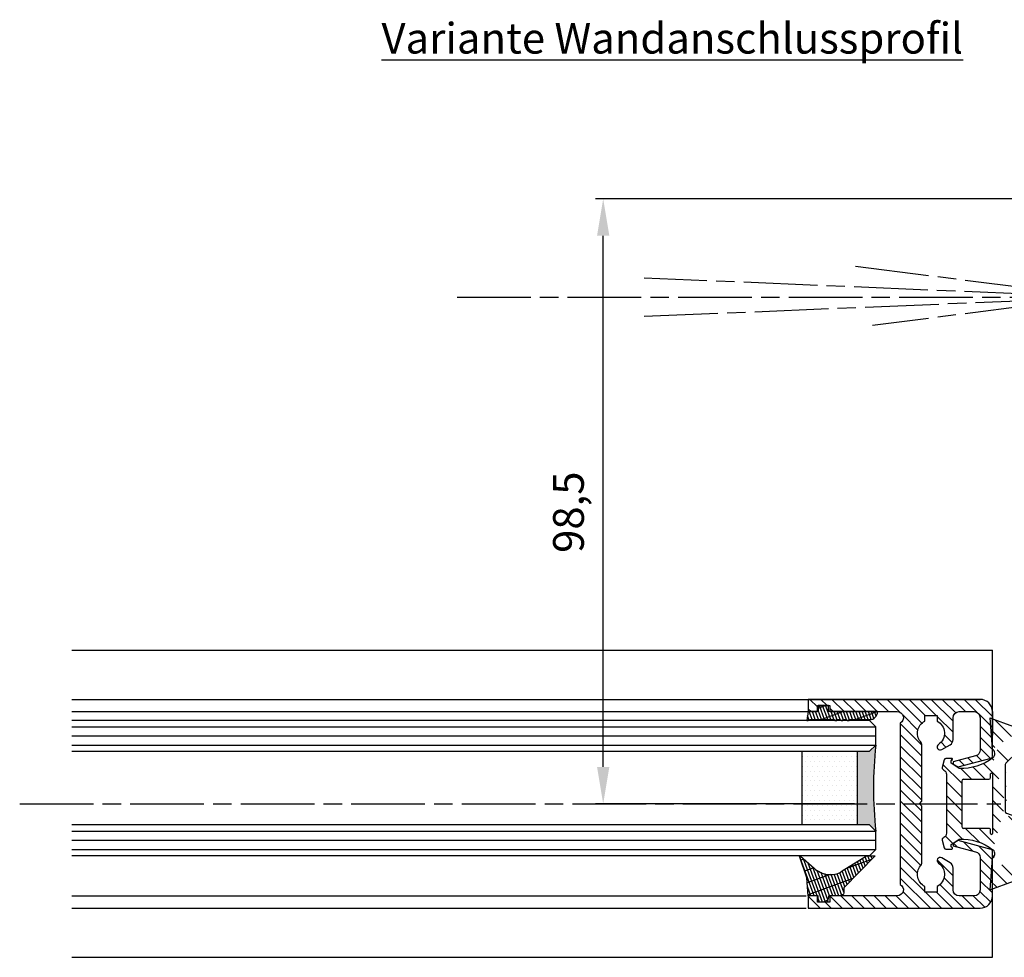
# Model space of a CAD drawing. Units: millimetres. Extents: x 331 to 7224, y -236 to 5248.
# Drawn here: x 6976 to 7136, y 1303 to 1455 of the extents above; entities that cross this region are included whole.
import ezdxf

# ---------------------------------------------------------------- set-up
doc = ezdxf.new("R2010")
doc.units = ezdxf.units.MM
doc.linetypes.add('CENTERLINE', pattern=[30, 12, -1.5, 3, -1.5, 12])
for name, color, linetype in [('centerline-Mittellinie', 92, 'CENTERLINE'), ('dimension-Bemassung', 5, 'Continuous'), ('hatching-Schraffur', 5, 'Continuous'), ('outline-Körperkante', 7, 'Continuous'), ('Schrift_Deutsch', 1, 'Continuous')]:
    doc.layers.add(name, color=color, linetype=linetype)
doc.styles.add('Text_5', font='ARIAL.TTF', dxfattribs={"height": 5})
doc.dimstyles.new('Details', dxfattribs={"dimtxt": 5, "dimasz": 6, "dimexe": 1.25, "dimexo": 0.625, "dimgap": 2, "dimtad": 1, "dimdec": 1, "dimtxsty": 'Text_5', "dimcen": 2.5, "dimadec": 0, "dimazin": 0, "dimtfac": 1, "dimtdec": 1, "dimtmove": 0, "dimatfit": 3, "dimfxl": 0, "dimarcsym": 0})

# ---------------------------------------------------------------- blocks, each defined once
blk = doc.blocks.new('AR_Lichtschranke_links')
at = {"layer": 'centerline-Mittellinie'}
for p, q in [((-9.545099999999934, 4.595839999999953), (-9.545099999999934, -4.59584000000001)), ((-9.545099999999934, 4.595839999999953), (-9.545099999999934, -4.59584000000001)), ((0, 4.595839999999953), (-9.545099999999934, 4.595839999999953)), ((0, -4.59584000000001), (-9.545099999999934, 4.595839999999953)), ((-9.545099999999934, -4.59584000000001), (0, 4.595839999999953)), ((4.552980000000048, 1.185639999999978), (31.52164000000005, 4.614569999999958)), ((5.99999999622014e-05, 2.296309999999949), (1.91068000000007, 2.296309999999949)), ((68.70253000000002, 3.113959999999963), (4.673250000000053, 0.4488099999999804)), ((99.18885999999998, 0), (-10.97145, 0)), ((0.5000599999999622, 0.0006399999999757711), (0, 0.5006399999999758)), ((0, -0.4993600000000242), (0.5000599999999622, 0.0006399999999757711)), ((4.552980000000048, -0.3951700000000073), (68.70253000000002, -3.113980000000026)), ((34.30201, -5.021860000000061), (4.721380000000067, -1.296050000000037)), ((0.3106699999999591, -2.425090000000012), (2.499940000000038, -2.425090000000012)), ((-9.545099999999934, -4.59584000000001), (0, -4.59584000000001))]:
    blk.add_line(p, q, dxfattribs=at)
blk = doc.blocks.new('Grundriss_Mitteldichtung')
at = {"layer": 'hatching-Schraffur'}
h = blk.add_hatch(dxfattribs=at)
h.set_pattern_fill('ANSI31', color=256, scale=0.5, angle=90, style=0)
h.set_pattern_definition([(135, (-590.9093061033714, -245.2203405933461), (-1.122532015133644, -1.122532015133644), [])])
edge = h.paths.add_edge_path(flags=0)
edge.add_arc((0.5999800977546101, 4.30000277701059), 0.2999999999999999, 180.0002651893691, 270.0002651893691)
edge.add_line((0.5999814862828998, 4.000002777013819), (4.699981486238926, 4.000021753567111))
edge.add_arc((4.699982874767215, 3.70002175357034), 0.2999999999999999, 0.00026518936908814794, 90.00026518936909, ccw=False)
edge.add_line((4.999982874763987, 3.70002314209863), (5.000017125128466, -3.699976857822136))
edge.add_arc((4.700017125131694, -3.699978246350426), 0.2999999999999999, -89.99973481063091, 0.00026518936908814794, ccw=False)
edge.add_line((4.700018513659984, -3.999978246347197), (0.600018513703958, -3.99999722290049))
edge.add_arc((0.6000199022322477, -4.299997222897289), 0.2999999999999999, 90.00026518936907, 180.0002651893691)
edge.add_line((0.3000199022354764, -4.299998611425551), (0.3000224478705604, -4.849998611419679))
edge.add_arc((0.1500224478721748, -4.849999305683824), 0.15, -89.99973481063091, 0.00026518936908814794, ccw=False)
edge.add_arc((0.1500224478721748, -4.849999305683824), 0.15, 180.0002651893691, 270.0002651893691, ccw=False)
edge.add_line((2.244787378913315e-05, -4.849999999947968), (-2.244787424388051e-05, 4.849999999948139))
edge.add_arc((0.1499775521241418, 4.850000694212284), 0.15, 90.00026518936909, 180.0002651893691, ccw=False)
edge.add_arc((0.1499775521241418, 4.850000694212284), 0.15, 0.00026518936908814794, 90.00026518936909, ccw=False)
edge.add_line((0.2999775521225274, 4.850001388476429), (0.2999800977578388, 4.300001388482301))
edge = h.paths.add_edge_path(flags=16)
edge.add_arc((0.5999800977546101, 4.30000277701059), 0.2999999999999999, 180.0002651893691, 270.0002651893691)
edge.add_line((0.5999814862828998, 4.000002777013819), (4.699981486238926, 4.000021753567111))
edge.add_arc((4.699982874767215, 3.70002175357034), 0.2999999999999999, 0.00026518936908814794, 90.00026518936909, ccw=False)
edge.add_line((4.999982874763987, 3.70002314209863), (5.000017125128466, -3.699976857822136))
edge.add_arc((4.700017125131694, -3.699978246350426), 0.2999999999999999, -89.99973481063091, 0.00026518936908814794, ccw=False)
edge.add_line((4.700018513659984, -3.999978246347197), (0.600018513703958, -3.99999722290049))
edge.add_arc((0.6000199022322477, -4.299997222897289), 0.2999999999999999, 90.00026518936907, 180.0002651893691)
edge.add_line((0.3000199022354764, -4.299998611425551), (0.3000224478705604, -4.849998611419679))
edge.add_arc((0.1500224478721748, -4.849999305683824), 0.15, -89.99973481063091, 0.00026518936908814794, ccw=False)
edge.add_arc((0.1500224478721748, -4.849999305683824), 0.15, 180.0002651893691, 270.0002651893691, ccw=False)
edge.add_line((2.244787378913315e-05, -4.849999999947968), (-2.244787424388051e-05, 4.849999999948139))
edge.add_arc((0.1499775521241418, 4.850000694212284), 0.15, 90.00026518936909, 180.0002651893691, ccw=False)
edge.add_arc((0.1499775521241418, 4.850000694212284), 0.15, 0.00026518936908814794, 90.00026518936909, ccw=False)
edge.add_line((0.2999775521225274, 4.850001388476429), (0.2999800977578388, 4.300001388482301))
edge = h.paths.add_edge_path(flags=0)
edge.add_arc((0.5999800977546101, 4.30000277701059), 0.2999999999999999, 180.0002651893691, 270.0002651893691)
edge.add_line((0.5999814862828998, 4.000002777013819), (4.699981486238926, 4.000021753567111))
edge.add_arc((4.699982874767215, 3.70002175357034), 0.2999999999999999, 0.00026518936908814794, 90.00026518936909, ccw=False)
edge.add_line((4.999982874763987, 3.70002314209863), (5.000017125128466, -3.699976857822136))
edge.add_arc((4.700017125131694, -3.699978246350426), 0.2999999999999999, -89.99973481063091, 0.00026518936908814794, ccw=False)
edge.add_line((4.700018513659984, -3.999978246347197), (0.600018513703958, -3.99999722290049))
edge.add_arc((0.6000199022322477, -4.299997222897289), 0.2999999999999999, 90.00026518936907, 180.0002651893691)
edge.add_line((0.3000199022354764, -4.299998611425551), (0.3000224478705604, -4.849998611419679))
edge.add_arc((0.1500224478721748, -4.849999305683824), 0.15, -89.99973481063091, 0.00026518936908814794, ccw=False)
edge.add_arc((0.1500224478721748, -4.849999305683824), 0.15, 180.0002651893691, 270.0002651893691, ccw=False)
edge.add_line((2.244787378913315e-05, -4.849999999947968), (-2.244787424388051e-05, 4.849999999948139))
edge.add_arc((0.1499775521241418, 4.850000694212284), 0.15, 90.00026518936909, 180.0002651893691, ccw=False)
edge.add_arc((0.1499775521241418, 4.850000694212284), 0.15, 0.00026518936908814794, 90.00026518936909, ccw=False)
edge.add_line((0.2999775521225274, 4.850001388476429), (0.2999800977578388, 4.300001388482301))
edge = h.paths.add_edge_path()
edge.add_line((0.399935202008578, 14.0000018512212), (-3.442078468970749, 12.60160309710226))
edge.add_arc((-3.100053976349386, 11.66191205934193), 0.9999999999999999, 110.0002651893728, 180.0002651893691)
edge.add_arc((0.3999622783098857, 8.150001851284102), 0.8084263848714124, 116.3168422108932, 230.0002651902886)
edge.add_line((-0.07390562008106372, 7.494672418257082), (-0.1196813188722672, 7.530708906334851))
edge.add_line((0.04155881298743225, 8.874639813166525), (0.399935202008578, 14.0000018512212))
edge.add_line((-2.09999999997774, -9.719697928289861e-06), (-2.10000579340101, 1.251694706934998))
edge.add_arc((-2.400005793397781, 1.251693318406708), 0.2999999999999999, 0.0002651893691117084, 70.00026518937)
edge.add_arc((-4.400023236303355, 5.020334739685964), 0.2999999999999999, 290.0002651893728, 360.0002651893691)
edge.add_line((-4.100023236306583, 5.020336128214254), (-4.1000539763387, 11.6619074309143))
edge.add_line((-7.441838208663398, 3.59393481810757), (-4.29741588851698, 4.738427428357866))
edge.add_arc((-7.407635759401273, 3.499965714331537), 0.09999999999999999, 110.0002651893728, 250.00026518937)
edge.add_line((-2.297401055191017, 1.533601579544111), (-7.441837338803566, 3.405996293952413))
edge.add_arc((-2.399970490342071, -6.375747039446011), 0.2999999999999999, 315.0002651893682, 360.0002651893691)
edge.add_line((-2.099970490345299, -6.375745650917722), (-2.09999999997774, -9.719697928289861e-06))
edge.add_arc((0.4000377216806328, -8.14999814854157), 0.8080580491379586, 128.1791128245837, 243.6684152741938)
edge.add_line((-4.099946023573807, -11.66194538402068), (-4.099960083174096, -8.62428304517276))
edge.add_arc((-3.799960083177325, -8.62428165664447), 0.2999999999999999, 135.0002651893683, 180.0002651893691)
edge.add_arc((-3.099946023584494, -11.66194075559305), 0.9999999999999999, 180.0002651893691, 250.00026518937)
edge.add_line((0.4000647979822816, -13.99999814847889), (-3.441961817607307, -12.60163495938436))
edge.add_line((0.4000647979822816, -13.99999814847889), (0.04161119590253293, -8.87421374930922))
edge.add_line((-4.012093099368826, -8.412150604128541), (-2.187837474150683, -6.58787809196194))
edge.add_line((-0.09725294739166657, -7.513083867629192), (-0.05583602066121784, -7.480746311662912))
edge.add_arc((5.000064797933119, -13.99997685771171), 8.249999999999917, 87.22119844542527, 127.7948814924577, ccw=False)
edge.add_line((5.400026658309002, -5.759677681696118), (6.700030686295918, -6.629945811709732))
edge.add_line((6.700030686295918, -6.629945811709732), (6.700032537666971, -7.029945811705446))
edge.add_line((6.700032537666971, -7.029945811705446), (6.529322649672167, -7.200657279944281))
edge.add_arc((6.600033655069317, -7.271367630782938), 0.1000000000000089, 135.0002651893605, 270.0002651893574)
edge.add_line((6.60003411791206, -7.371367630781876), (7.573675313746094, -7.371363124354062))
edge.add_arc((7.573673925217767, -7.071363124357332), 0.2999999999999429, 270.0002651893763, 345.0002651893761)
edge.add_line((7.863452032478904, -7.149007496671871), (8.189123727560855, -5.933561681654865))
edge.add_arc((7.88002707981556, -5.850741017852631), 0.3200000000000331, 345.0002651893695, 420.0002651893578)
edge.add_line((8.040025797146427, -5.57361214809616), (7.900025423036482, -5.492783758390331))
edge.add_arc((8.300022216363459, -4.799961583999146), 0.7999999999999967, 180.0002651893694, 240.00026518936988, ccw=False)
edge.add_line((7.500022216372031, -4.799965286741255), (7.499977783466761, 4.80003471315591))
edge.add_arc((8.29997778345821, 4.800038415897916), 0.8000000000000183, 120.00026518936139, 180.000265189362, ccw=False)
edge.add_line((7.899974576793852, 5.492856887547063), (8.039974202681037, 5.573686573212669))
edge.add_arc((7.879972920015173, 5.850813961872262), 0.3200000000000113, 300.000265189386, 375.0002651893743)
edge.add_line((8.189068801088297, 5.933637486933904), (7.863385854814283, 7.149080287203063))
edge.add_arc((7.573608466308224, 7.071433232457776), 0.3000000000000143, 15.00026518937357, 90.00026518937352)
edge.add_line((7.573607077779911, 7.371433232454578), (6.599965881946105, 7.371428726026792))
edge.add_arc((6.599966344788854, 7.271428726027845), 0.1000000000000183, 90.00026518936097, 225.0002651893584)
edge.add_line((6.529255993950187, 7.200717720630692), (6.699967462188965, 7.030007832635889))
edge.add_line((6.699967462188965, 7.030007832635889), (6.699969313560018, 6.630007832640175))
edge.add_line((6.699969313560018, 6.630007832640175), (5.399973341574992, 5.759727668714717))
edge.add_arc((4.999935201959395, 14.00002314198836), 8.250000000000078, 232.2056488862812, 272.77933193331313, ccw=False)
edge.add_arc((-2.380606943960085, 4.49463332530244), 3.784323659102293, 52.09908555372884, 52.78823686332823)
at = {"layer": 'outline-Körperkante'}
for p, q in [((0.399935202008578, 14.0000018512212), (-3.442078468970749, 12.60160309710226)), ((0.04155881298743225, 8.874639813166525), (0.399935202008578, 14.0000018512212)), ((-4.100023236306583, 5.020336128214254), (-4.1000539763387, 11.6619074309143)), ((-0.07390562008106372, 7.494672418257082), (-0.1196813188722672, 7.530708906334851)), ((2.244787378913315e-05, -4.849999999947968), (-2.244787424388051e-05, 4.849999999948139)), ((0.1499768578599969, 5.000000694210669), (0.1499768578599969, 5.000000694210669)), ((0.2999775521225274, 4.850001388476429), (0.2999800977578388, 4.300001388482301)), ((-7.441838208663398, 3.59393481810757), (-4.29741588851698, 4.738427428357866)), ((-2.297401055191017, 1.533601579544111), (-7.441837338803566, 3.405996293952413)), ((0.5999814862828998, 4.000002777013819), (4.699981486238926, 4.000021753567111)), ((5.000017125128466, -3.699976857822136), (4.999982874763987, 3.70002314209863)), ((-2.09999999997774, -9.719697928289861e-06), (-2.10000579340101, 1.251694706934998)), ((-2.099970490345299, -6.375745650917722), (-2.09999999997774, -9.719697928289861e-06)), ((0.3000199022354764, -4.299998611425551), (0.3000224478705604, -4.849998611419679)), ((4.700018513659984, -3.999978246347197), (0.600018513703958, -3.99999722290049)), ((0.1500231421363196, -4.999999305682209), (0.1500231421363196, -4.999999305682209)), ((-4.012093099368826, -8.412150604128541), (-2.187837474150683, -6.58787809196194)), ((-4.099946023573807, -11.66194538402068), (-4.099960083174096, -8.62428304517276)), ((0.4000647979822816, -13.99999814847889), (0.04161119590253293, -8.87421374930922)), ((0.4000647979822816, -13.99999814847889), (-3.441961817607307, -12.60163495938436))]:
    blk.add_line(p, q, dxfattribs=at)
blk.add_lwpolyline([(-0.09725294739166657, -7.513083867629192), (-0.05583602066121784, -7.480746311662912, -0.1789091167000419), (5.400026658309002, -5.759677681696118), (6.700030686295918, -6.629945811709732), (6.700032537666971, -7.029945811705446), (6.529322649672167, -7.200657279944281, 0.6681786379192808), (6.60003411791206, -7.371367630781876), (7.573675313746094, -7.371363124354062, 0.3394542588633754), (7.863452032478904, -7.149007496671871), (8.189123727560855, -5.933561681654865, 0.3394542588633192), (8.040025797146427, -5.57361214809616), (7.900025423036482, -5.492783758390331, -0.2679491924311254), (7.500022216372031, -4.799965286741255), (7.499977783466761, 4.80003471315591, -0.2679491924311254), (7.899974576793852, 5.492856887547063), (8.039974202681037, 5.573686573212669, 0.339454258863319), (8.189068801088297, 5.933637486933904), (7.863385854814283, 7.149080287203063, 0.3394542588633754), (7.573607077779911, 7.371433232454578), (6.599965881946105, 7.371428726026792, 0.6681786379192808), (6.529255993950187, 7.200717720630692), (6.699967462188965, 7.030007832635889), (6.699969313560018, 6.630007832640175), (5.399973341574992, 5.759727668714717, -0.1789091167000403), (-0.05590526884475366, 7.48074579447659, 0.003006998912323197), (-0.09198939972827702, 7.508490537095284)], format="xyb", dxfattribs=at)
for centre, radius, start, end in [((-3.100053976349386, 11.66191205934193), 0.9999999999999999, 110.0002651893728, 180.0002651893691), ((0.3999622783098857, 8.150001851284102), 0.8084263848714124, 116.3168422108932, 230.0002651902886), ((-4.400023236303355, 5.020334739685964), 0.2999999999999999, 290.0002651893728, 0.0002651893691117084), ((0.1499775521241418, 4.850000694212284), 0.15, 90.00026518936907, 180.0002651893691), ((0.1499775521241418, 4.850000694212284), 0.15, 0.0002651893691117084, 90.00026518936907), ((-7.407635759401273, 3.499965714331537), 0.09999999999999999, 110.0002651893728, 250.00026518937), ((0.5999800977546101, 4.30000277701059), 0.2999999999999999, 180.0002651893691, 270.0002651893691), ((4.699982874767215, 3.70002175357034), 0.2999999999999999, 0.0002651893691117084, 90.00026518936907), ((-2.400005793397781, 1.251693318406708), 0.2999999999999999, 0.0002651893691117084, 70.00026518937), ((0.6000199022322477, -4.299997222897289), 0.2999999999999999, 90.00026518936907, 180.0002651893691), ((4.700017125131694, -3.699978246350426), 0.2999999999999999, 270.0002651893691, 0.0002651893691117084), ((-2.399970490342071, -6.375747039446011), 0.2999999999999999, 315.0002651893682, 0.0002651893691117084), ((0.1500224478721748, -4.849999305683824), 0.15, 180.0002651893691, 270.0002651893691), ((0.1500224478721748, -4.849999305683824), 0.15, 270.0002651893691, 0.0002651893691117084), ((0.4000377216806328, -8.14999814854157), 0.8080580491379586, 128.1791128245837, 243.6684152741938), ((-3.799960083177325, -8.62428165664447), 0.2999999999999999, 135.0002651893683, 180.0002651893691), ((-3.099946023584494, -11.66194075559305), 0.9999999999999999, 180.0002651893691, 250.00026518937)]:
    blk.add_arc(centre, radius, start, end, dxfattribs=at)
blk = doc.blocks.new('Grundriss_Glasverbundsteg_12mm')
at = {"layer": 'hatching-Schraffur'}
blk.add_hatch(color=256, dxfattribs=at).paths.add_polyline_path([(3, 6), (1, 6), (1.13686837721616e-13, 6.999999999999886, -0.05409945817900844), (1.13686837721616e-13, -6.999999999999773), (1.000000000000171, -5.999999999999886), (3, -5.999999999999886)])
h = blk.add_hatch(dxfattribs=at)
h.set_pattern_fill('DOTS', color=256, scale=0.5, style=0)
h.set_pattern_definition([(0, (-338.47368294135, -624.0330547285787), (0.396875, 0.79375), [0, -0.79375])])
h.paths.add_polyline_path([(12, 6), (3, 6), (3, -5.999999999999886), (12, -5.999999999999886)])
at = {"layer": 'outline-Körperkante'}
for p, q in [((3, 6), (3, -5.999999999999886)), ((12, 6), (12, -5.999999999999886))]:
    blk.add_line(p, q, dxfattribs=at)
blk.add_arc((-64.50630907687292, -2.273736754432321e-13), 64.88500528412607, 353.8066961232445, 6.193303876755505, dxfattribs=at)
blk = doc.blocks.new('Grundriss_H-profil')
at = {"layer": 'hatching-Schraffur'}
h = blk.add_hatch(dxfattribs=at)
h.set_pattern_fill('LINE', color=256, scale=0.4, angle=45, style=0)
h.set_pattern_definition([(315, (-385.3312636448503, -260.1302474895663), (-0.8980256121069154, -0.8980256121069153), [])])
edge = h.paths.add_edge_path()
edge.add_line((15.49999712563476, -15), (26.49999712563476, -15))
edge.add_line((26.49999712563476, -15), (26.49999712563476, -16))
edge.add_line((26.49999712563476, -16), (28.49999712563476, -16))
edge.add_line((28.49999712563476, -16), (28.49999712563476, -15))
edge.add_line((28.49999712563476, -15), (29.99999712563476, -15))
edge.add_line((29.99999712563476, -15), (29.99999712563476, -17))
edge.add_line((29.99999712563476, -17), (1.99999712563476, -17))
edge.add_ellipse((1.99999712563479, -15), major_axis=(1.414213562373096, 1.414213562373096), ratio=0.9999999999999991, start_angle=135.0000000000016, end_angle=224.9999999999992, ccw=False)
edge.add_line((-2.874365238330668e-06, -15.00000000000005), (-2.87436523744048e-06, -7.730820300845945))
edge.add_ellipse((0.2999971256348024, -7.730820300845945), major_axis=(-0.2121320343559926, 0.2121320343559926), ratio=0.9999999999999978, start_angle=-30.000000000002615, end_angle=45.000000000000114, ccw=False)
edge.add_line((0.2223514121040457, -7.441042552959171), (5.600395435616462, -5.999999999999997))
edge.add_line((5.600395435616462, -5.999999999999997), (6.39999712563474, -6.461650250976558))
edge.add_line((6.39999712563474, -6.461650250976558), (6.39999712563474, -6.821023553303061))
edge.add_line((6.39999712563474, -6.821023553303061), (2.741178080532221, -7.801401161689906))
edge.add_ellipse((2.999997125634819, -8.767326987979), major_axis=(-0.7071067811865793, 0.7071067811865794), ratio=0.9999999999999998, start_angle=-29.99999999999611, end_angle=45)
edge.add_line((1.999997125634762, -8.767326987979), (1.999997125634762, -14))
edge.add_ellipse((2.999997125634762, -14), major_axis=(0.7071067811865479, 0.7071067811865478), ratio=0.999999999999999, start_angle=135, end_angle=225)
edge.add_line((2.999997125634762, -15), (5.399997125634739, -15))
edge.add_ellipse((5.399997125634739, -14), major_axis=(0.7071067811865477, 0.7071067811865477), ratio=0.9999999999999997, start_angle=225, end_angle=315)
edge.add_line((6.399997125634739, -14), (6.39999712563474, -10.46746704158317))
edge.add_ellipse((7.399997125634797, -10.4674670415834), major_axis=(-0.7071067811865892, 0.7071067811865891), ratio=0.999999999999998, start_angle=-15.000000000002785, end_angle=44.999999999986926, ccw=False)
edge.add_line((6.899997125634797, -9.601441637798867), (8.245906199707688, -8.824380671577954))
edge.add_ellipse((8.499997125634733, -9.255005567933834), major_axis=(0.3535533905932587, 0.3535533905932588), ratio=0.9999999999999876, start_angle=258.74898859586597, end_angle=435.54279951992476, ccw=False)
edge.add_ellipse((9.999997125634733, -11.4999999999992), major_axis=(1.555634918610973, 1.555634918610973), ratio=1, start_angle=78.74898859587924, end_angle=197.9643082105983)
edge.add_line((8.999997125634762, -13.45959179422658), (8.999997125634762, -14.40000000000003))
edge.add_line((8.999997125634762, -14.40000000000003), (10.99999712563476, -14.40000000000003))
edge.add_line((10.99999712563476, -14.40000000000003), (10.99999712563476, -13.45959179422652))
edge.add_ellipse((9.999997125634733, -11.5), major_axis=(-1.555634918610404, 1.555634918610404), ratio=0.9999999999999998, start_angle=162.0356917894131, end_angle=263.624832873019)
edge.add_ellipse((12.49999712563385, -9.502501564456507), major_axis=(-0.70710678118591, 0.7071067811859099), ratio=0.9999999999999966, start_angle=45.000000000114085, end_angle=83.62483287314461, ccw=False)
edge.add_line((11.49999712563476, -9.502501564458496), (11.49999712563476, -0.4000000000000323))
edge.add_line((11.49999712563476, -0.4000000000000319), (11.89999712563474, -5.473399511402022e-14))
edge.add_line((11.89999712563474, -5.474798674305614e-14), (11.49999712563476, 0.3999999999999226))
edge.add_line((11.49999712563476, 0.3999999999999226), (11.49999712563477, 9.502501564458386))
edge.add_ellipse((12.49999712563508, 9.502501564458273), major_axis=(-0.7071067811867682, 0.7071067811867681), ratio=0.9999999999999982, start_angle=6.375167126985616, end_angle=44.99999999999352, ccw=False)
edge.add_ellipse((9.999997125634538, 11.5000000000008), major_axis=(1.555634918609921, 1.555634918609921), ratio=0.9999999999999998, start_angle=276.3751671269646, end_angle=377.9643082105721)
edge.add_line((10.99999712563477, 13.45959179422647), (10.99999712563477, 14.39999999999992))
edge.add_line((10.99999712563477, 14.39999999999992), (8.999997125634765, 14.39999999999992))
edge.add_line((8.999997125634765, 14.39999999999992), (8.999997125634765, 13.45959179422647))
edge.add_ellipse((9.999997125634794, 11.49999999999904), major_axis=(1.555634918610976, 1.555634918610976), ratio=1, start_angle=72.03569178940238, end_angle=191.2510114041187)
edge.add_ellipse((8.499997125634765, 9.25500556793378), major_axis=(0.3535533905932512, 0.3535533905932512), ratio=0.9999999999999967, start_angle=194.4572004800756, end_angle=371.2510114041333, ccw=False)
edge.add_line((8.24590619970772, 8.8243806715779), (6.899997125634571, 9.60144163779859))
edge.add_ellipse((7.399997125634685, 10.46746704158307), major_axis=(-0.7071067811866109, 0.7071067811866107), ratio=0.9999999999999989, start_angle=44.999999999999886, end_angle=104.9999999999954, ccw=False)
edge.add_line((6.3999971256346, 10.46746704158307), (6.399997125634743, 14))
edge.add_ellipse((5.399997125634743, 14), major_axis=(0.7071067811865479, 0.7071067811865478), ratio=0.999999999999999, start_angle=314.9999999999999, end_angle=405.0000000000001)
edge.add_line((5.399997125634743, 15), (2.999997125634765, 14.99999999999995))
edge.add_ellipse((2.999997125634765, 14), major_axis=(-0.7071067811865076, 0.7071067811865077), ratio=0.9999999999999996, start_angle=-45.00000000000002, end_angle=45.00000000000326)
edge.add_line((1.999997125634765, 13.99999999999995), (1.999997125634651, 8.767326987978894))
edge.add_ellipse((2.999997125634708, 8.767326987979008), major_axis=(-0.7071067811865878, 0.7071067811865878), ratio=0.9999999999999996, start_angle=45.00000000000652, end_angle=120.0000000000033)
edge.add_line((2.741178080532223, 7.801401161689856), (6.399997125634742, 6.821023553302953))
edge.add_line((6.399997125634742, 6.821023553302953), (6.399997125634742, 6.461650250976507))
edge.add_line((6.399997125634742, 6.461650250976507), (5.600395435616464, 5.999999999999946))
edge.add_line((5.600395435616464, 5.999999999999946), (0.2223514121040475, 7.441042552959178))
edge.add_ellipse((0.2999971256347474, 7.730820300845895), major_axis=(-0.2121320343559517, 0.2121320343559517), ratio=0.9999999999999986, start_angle=45.000000000010914, end_angle=120.00000000001029, ccw=False)
edge.add_line((-2.874365235547038e-06, 7.730820300845838), (-2.874365234656849e-06, 14.99999999999995))
edge.add_ellipse((1.999997125634737, 15), major_axis=(1.414213562373076, 1.414213562373076), ratio=0.9999999999999989, start_angle=44.999999999999204, end_angle=135.0000000000016, ccw=False)
edge.add_line((1.999997125634766, 16.99999999999995), (29.99999712563477, 16.99999999999994))
edge.add_line((29.99999712563477, 16.99999999999994), (29.99999712563477, 14.99999999999994))
edge.add_line((29.99999712563477, 14.99999999999994), (28.49999712563477, 14.99999999999994))
edge.add_line((28.49999712563477, 14.99999999999994), (28.49999712563477, 15.99999999999994))
edge.add_line((28.49999712563477, 15.99999999999994), (26.49999712563477, 15.99999999999994))
edge.add_line((26.49999712563477, 15.99999999999994), (26.49999712563477, 14.99999999999994))
edge.add_line((26.49999712563477, 14.99999999999994), (15.49999712563477, 14.99999999999994))
edge.add_ellipse((15.49999712563479, 13.99999999999994), major_axis=(0.7071067811865479, 0.7071067811865478), ratio=0.9999999999999996, start_angle=45.00000000000164, end_angle=194.999999999998)
edge.add_line((14.99999712563477, 13.13397459621553), (14.99999712563476, -13.13397459621558))
edge.add_ellipse((15.49999712563473, -14), major_axis=(0.7071067811865265, 0.7071067811865265), ratio=0.999999999999999, start_angle=74.99999999999913, end_angle=225.0000000000016)
at = {"layer": 'outline-Körperkante'}
blk.add_line((30, -17), (2, -17), dxfattribs=at)
blk.add_lwpolyline([(10.99999712563477, 13.45959179422647, -0.4747768484601994), (11.71874712563442, 10.12671982556538, 0.170146590439646), (11.49999712563477, 9.502501564458386), (11.49999712563476, 0.3999999999999226), (11.89999712563474, -5.474798674305614e-14), (11.49999712563476, -0.4000000000000319), (11.49999712563476, -9.502501564458496, 0.1701465904396517), (11.71874712563556, -10.12671982556463, -0.4747768484601927), (10.99999712563476, -13.45959179422652), (10.99999712563476, -14.40000000000003), (8.999997125634762, -14.40000000000003), (8.999997125634762, -13.45959179422658, -0.5727941721727782), (8.777774903412363, -9.670745277575518, 0.9724049664168604), (8.245906199707688, -8.824380671577954), (6.899997125634797, -9.601441637798867, 0.267949192431065), (6.39999712563474, -10.46746704158317), (6.399997125634739, -14, -0.414213562373095), (5.399997125634739, -15), (2.999997125634762, -15, -0.414213562373095), (1.999997125634762, -14), (1.999997125634762, -8.767326987979, -0.3394542588633702), (2.741178080532221, -7.801401161689906), (6.39999712563474, -6.821023553303061), (6.39999712563474, -6.461650250976558), (5.600395435616462, -5.999999999999997), (0.2223514121040457, -7.441042552959171, 0.3394542588633806), (-2.87436523744048e-06, -7.730820300845945), (-2.874365238330668e-06, -15.00000000000005, 0.414213562373095), (1.999997125634762, -17), (29.99999712563476, -17), (29.99999712563476, -15), (28.49999712563476, -15), (28.49999712563476, -16), (26.49999712563476, -16), (26.49999712563476, -15), (15.49999712563476, -15, -0.7673269879789623), (14.99999712563476, -13.13397459621558), (14.99999712563477, 13.13397459621553, -0.7673269879789567), (15.49999712563477, 14.99999999999994), (26.49999712563477, 14.99999999999994), (26.49999712563477, 15.99999999999994), (28.49999712563477, 15.99999999999994), (28.49999712563477, 14.99999999999994), (29.99999712563477, 14.99999999999994), (29.99999712563477, 16.99999999999994), (1.999997125634766, 16.99999999999995, 0.414213562373095), (-2.874365234656849e-06, 14.99999999999995), (-2.874365235547038e-06, 7.730820300845838, 0.3394542588633984), (0.2223514121040475, 7.441042552959178), (5.600395435616464, 5.999999999999946), (6.399997125634742, 6.461650250976507), (6.399997125634742, 6.821023553302953), (2.741178080532223, 7.801401161689856, -0.3394542588633446), (1.999997125634651, 8.767326987978894), (1.999997125634765, 13.99999999999995, -0.414213562373095), (2.999997125634765, 14.99999999999995), (5.399997125634743, 15, -0.414213562373095), (6.399997125634743, 14), (6.399997125634571, 10.46746704158307, 0.2679491924311277), (6.899997125634571, 9.60144163779859), (8.245906199707692, 8.824380671577844, 0.9724049664168467), (8.777774903412366, 9.670745277575408, -0.5727941721727757), (8.999997125634765, 13.45959179422647), (8.999997125634765, 14.39999999999992), (10.99999712563477, 14.39999999999992)], format="xyb", close=True, dxfattribs=at)
blk = doc.blocks.new('Grundriss_Verglasungsgummi_21-23mm')
at = {"layer": 'hatching-Schraffur'}
h = blk.add_hatch(dxfattribs=at)
h.set_pattern_fill('GRATE', color=256, scale=0.6, angle=70, style=0)
h.set_pattern_definition([(70, (-30, 17), (-0.4475286106492888, 0.1628870932588498), []), (160, (-30, 17), (-0.6515483730353991, -1.790114442597155), [])])
edge = h.paths.add_edge_path()
edge.add_line((1.233225623188389, 8.48687365485273), (-0.9554146650784787, 6.488937604732996))
edge.add_arc((-4.17118306676057, 10.52938414710757), 5.163949522898503, 283.10873944227365, 308.51608236957225, ccw=False)
edge.add_line((-3, 5.5), (-3.942235403217069, 5.5))
edge.add_arc((-3.942235403217026, 7.999999999999965), 2.499999999999965, 229.9999999999991, 269.99999999999903, ccw=False)
edge.add_line((-5.549204427433381, 6.084888892202571), (-9.5, 8.549999999999955))
edge.add_line((-9.5, 8.549999999999955), (-10.89999999999998, 8.549999999999955))
edge.add_line((-10.89999999999998, 8.549999999999955), (-5.800000000000011, 3.322056677769524))
edge.add_line((-5.800000000000011, 3.322056677769524), (-5.800000000000011, 2.5))
edge.add_arc((-5.300000000000011, 2.5), 0.5, 180, 270)
edge.add_line((-5.300000000000011, 2), (-3.367949192431126, 2))
edge.add_line((-3.367949192431126, 2), (-3.100000000000023, 1))
edge.add_line((-3.100000000000023, 1), (-1.600000000000023, 1))
edge.add_line((-1.600000000000023, 1), (-1.600000000000023, 2))
edge.add_line((-1.600000000000023, 2), (0, 2))
edge.add_line((0, 2), (0.2323714666781598, 4.924285112033203))
edge.add_line((0.2323714666781598, 4.924285112033203), (1.426179017842912, 8.449999999999932))
edge.add_arc((1.326179017842918, 8.449999999999934), 0.0999999999999941, 359.999999999999, 521.6377180453608)
at = {"layer": 'outline-Körperkante'}
blk.add_lwpolyline([(1.233225623188389, 8.48687365485273), (-0.9554146650784787, 6.488937604732996, -0.1113168506135773), (-3, 5.5), (-3.942235403217069, 5.5, -0.1763269807084644), (-5.549204427433381, 6.084888892202571), (-9.5, 8.549999999999955), (-10.89999999999998, 8.549999999999955), (-5.800000000000011, 3.322056677769524), (-5.800000000000011, 2.5, 0.414213562373095), (-5.300000000000011, 2), (-3.367949192431126, 2), (-3.100000000000023, 1), (-1.600000000000023, 1), (-1.600000000000023, 2), (0, 2), (0.2323714666781598, 4.924285112033203), (1.426179017842912, 8.449999999999932, 0.8513505294362962), (1.231270657935568, 8.481502431964714)], format="xyb", dxfattribs=at)
blk = doc.blocks.new('Grundriss_Verglasungsgummi_dünn_mit_Abreisskante')
at = {"layer": 'hatching-Schraffur'}
h = blk.add_hatch(dxfattribs=at)
h.set_pattern_fill('GRATE', color=256, scale=0.6, angle=70, style=0)
h.set_pattern_definition([(290.0000000000001, (-30, 3.884265839817544), (-0.4475286106492888, -0.1628870932588498), []), (200, (-30, 3.884265839817544), (-0.6515483730353991, 1.790114442597155), [])])
edge = h.paths.add_edge_path()
edge.add_line((-4.349999999999966, -9.66573416018241), (-4.649999999999977, -9.66573416018241))
edge.add_line((-4.649999999999977, -9.66573416018241), (-4.799999999999955, -9.815734160182387))
edge.add_line((-4.799999999999955, -9.815734160182387), (-5.199999999999989, -9.815734160182387))
edge.add_line((-5.199999999999989, -9.815734160182387), (-5.349999999999966, -9.66573416018241))
edge.add_line((-5.349999999999966, -9.66573416018241), (-5.649999999999977, -9.66573416018241))
edge.add_line((-5.649999999999977, -9.66573416018241), (-5.800000000000011, -9.815734160182387))
edge.add_line((-5.800000000000011, -9.815734160182387), (-6.199999999999989, -9.815734160182387))
edge.add_line((-6.199999999999989, -9.815734160182387), (-6.349999999999966, -9.66573416018241))
edge.add_line((-6.349999999999966, -9.66573416018241), (-6.649999999999977, -9.66573416018241))
edge.add_line((-6.649999999999977, -9.66573416018241), (-6.800000000000011, -9.815734160182387))
edge.add_line((-6.800000000000011, -9.815734160182387), (-10, -9.815734160182387))
edge.add_arc((-9.999999999999972, -11.11573416018243), 1.30000000000004, 90.00000000000124, 180.0000000000012)
edge.add_line((-11.30000000000001, -11.11573416018246), (-3.300000000000011, -11.11573416018246))
edge.add_line((-3.300000000000011, -11.11573416018246), (-3.300000000000011, -12.11573416018246))
edge.add_line((-3.300000000000011, -12.11573416018246), (-1.600000000000023, -12.11573416018246))
edge.add_line((-1.600000000000023, -12.11573416018246), (-1.600000000000023, -11.11573416018246))
edge.add_line((-1.600000000000023, -11.11573416018246), (0, -11.11573416018246))
edge.add_line((0, -11.11573416018246), (0.2191612573451494, -9.66573416018241))
edge.add_line((0.2191612573451494, -9.66573416018241), (-0.01494120900906637, -9.66573416018241))
edge.add_line((-0.01494120900906637, -9.66573416018241), (-0.3000000000000114, -9.815734160182387))
edge.add_line((-0.3000000000000114, -9.815734160182387), (-4.199999999999932, -9.815734160182387))
edge.add_line((-4.199999999999932, -9.815734160182387), (-4.349999999999966, -9.66573416018241))
at = {"layer": 'outline-Körperkante'}
blk.add_lwpolyline([(-4.349999999999966, -9.66573416018241), (-4.649999999999977, -9.66573416018241), (-4.799999999999955, -9.815734160182387), (-5.199999999999989, -9.815734160182387), (-5.349999999999966, -9.66573416018241), (-5.649999999999977, -9.66573416018241), (-5.800000000000011, -9.815734160182387), (-6.199999999999989, -9.815734160182387), (-6.349999999999966, -9.66573416018241), (-6.649999999999977, -9.66573416018241), (-6.800000000000011, -9.815734160182387), (-10, -9.815734160182387, 0.414213562373095), (-11.30000000000001, -11.11573416018246), (-3.300000000000011, -11.11573416018246), (-3.300000000000011, -12.11573416018246), (-1.600000000000023, -12.11573416018246), (-1.600000000000023, -11.11573416018246), (0, -11.11573416018246), (0.2191612573451494, -9.66573416018241), (-0.01494120900906637, -9.66573416018241), (-0.3000000000000114, -9.815734160182387), (-4.199999999999932, -9.815734160182387)], format="xyb", close=True, dxfattribs=at)
blk = doc.blocks.new('*D98')
at = {"layer": 'dimension-Bemassung', "color": 0, "lineweight": -2}
for p, q in [((7143.876342653728, 1426.037087326611), (7069.857085341102, 1426.037087326611)), ((7071.107085341102, 1333.537087326611), (7071.107085341102, 1420.037087326611)), ((7112.052502867139, 1327.537087326611), (7069.857085341102, 1327.537087326611))]:
    blk.add_line(p, q, dxfattribs=at)
at = {"layer": 'dimension-Bemassung', "color": 0}
for points in [[(7070.107085341102, 1420.037087326611), (7072.107085341102, 1420.037087326611), (7071.107085341102, 1426.037087326611)], [(7070.107085341102, 1333.537087326611), (7072.107085341102, 1333.537087326611), (7071.107085341102, 1327.537087326611)]]:
    blk.add_solid(points, dxfattribs=at)
at = {"layer": 'dimension-Bemassung', "color": 0, "insert": (7066.102310443422, 1375.017744951531), "char_height": 5, "attachment_point": 5, "rotation": 90, "style": 'Text_5'}
blk.add_mtext('98,5', dxfattribs=at)

msp = doc.modelspace()

# ---------------------------------------------------------------- linework, layer by layer
at = {"layer": 'centerline-Mittellinie'}
msp.add_line((6976.084581908172, 1327.537087326611), (7135.862491052456, 1327.537087326611), dxfattribs=at)
at = {"layer": 'hatching-Schraffur'}
for p, q in [((6984.593502947674, 1340.087087137373), (7115.493698226564, 1340.087087326611)), ((6984.593502947674, 1338.594191452534), (7115.493698226564, 1338.587104532589)), ((6984.593502947674, 1337.087087135596), (7115.493698226557, 1337.087087326643)), ((6984.593502947674, 1323.08708713596), (7115.493698226557, 1323.087087326648)), ((6984.593502947674, 1321.58708732661), (7115.493698226564, 1321.58708732661)), ((6984.593502947674, 1320.087087136097), (7115.493698226564, 1320.087087326611))]:
    msp.add_line(p, q, dxfattribs=at)
at = {"layer": 'outline-Körperkante'}
for p, q in [((6984.593502947674, 1352.537087326611), (7134.494849228675, 1352.537087326611)), ((7134.493122441039, 1342.585194547494), (7134.494849228675, 1352.537087326611)), ((6984.593502947674, 1344.537248936313), (7104.493701100926, 1344.53708732661)), ((6984.593502947674, 1342.53708732661), (7104.493701100926, 1342.53708732661)), ((7134.493701100926, 1342.585193930784), (7134.493701100926, 1338.7121123609)), ((7114.493698226564, 1341.087087326611), (6984.593502947674, 1341.087087137461)), ((7115.493698226564, 1340.087087326611), (7114.493698226564, 1341.087087326611)), ((7115.493698226564, 1337.087087326611), (7115.493698226564, 1340.087087326611)), ((6984.593502947674, 1336.087087136182), (7114.493698226564, 1336.087087326611)), ((7114.493698226564, 1336.087087326611), (7115.493698226564, 1337.087087326611)), ((7114.493698226564, 1324.087087326611), (6984.593502947674, 1324.087087141561)), ((7115.493698226564, 1323.087087326611), (7114.493698226564, 1324.087087326611)), ((7115.493698226564, 1320.087087326611), (7115.493698226564, 1323.087087326611)), ((7114.493698226564, 1319.087087326611), (7115.493698226564, 1320.087087326611)), ((7114.493698226564, 1319.087087326611), (6984.593502947674, 1319.087087136822)), ((6984.593502947674, 1312.537087326611), (7104.161114468647, 1312.53708732661)), ((7134.494849228675, 1302.537087326611), (7134.493701100926, 1312.53708732661)), ((6984.593502947674, 1310.537288606228), (7104.16111446865, 1310.53708732661)), ((6984.593502947674, 1302.537087326611), (7134.494849228675, 1302.537087326611))]:
    msp.add_line(p, q, dxfattribs=at)

# ---------------------------------------------------------------- block references
at = {"rotation": 180}
for name, p in [('AR_Lichtschranke_links', (7146.501342653728, 1410.037091546309)), ('Grundriss_H-profil', (7134.493698226561, 1327.53708732661)), ('Grundriss_Verglasungsgummi_dünn_mit_Abreisskante', (7104.493701100926, 1331.421353166427)), ('Grundriss_Glasverbundsteg_12mm', (7115.493698226557, 1330.087087326645))]:
    msp.add_blockref(name, p, dxfattribs=at)
at = {"xscale": -1}
msp.add_blockref('Grundriss_Verglasungsgummi_21-23mm', (7104.493701100926, 1310.53708732661), dxfattribs=at)
at = {"layer": 'outline-Körperkante', "rotation": 180}
msp.add_blockref('Grundriss_Mitteldichtung', (7134.493701100926, 1327.537087326611), dxfattribs=at)

# ---------------------------------------------------------------- texts
at = {"layer": 'Schrift_Deutsch', "insert": (7082.351833411523, 1452.197873610077), "char_height": 5, "attachment_point": 5}
msp.add_mtext('{\\fArial|b0|i0|c0|p34;\\LVariante Wandanschlussprofil}', dxfattribs=at)

# ---------------------------------------------------------------- dimensions: what is measured, and where the dimension line sits
at = {"layer": 'dimension-Bemassung'}
dim = msp.add_linear_dim(base=(7071.107085341102, 1426.037087326611), p1=(7112.677502867139, 1327.537087326611), p2=(7144.501342653728, 1426.037087326611), angle=90, dimstyle='Details', dxfattribs=at)
dim.commit()
dim.dimension.update_dxf_attribs({"geometry": '*D98', "text_midpoint": (7071.107085341102, 1375.017744951531), "dimtype": 160})

doc.saveas('drawing.dxf')
